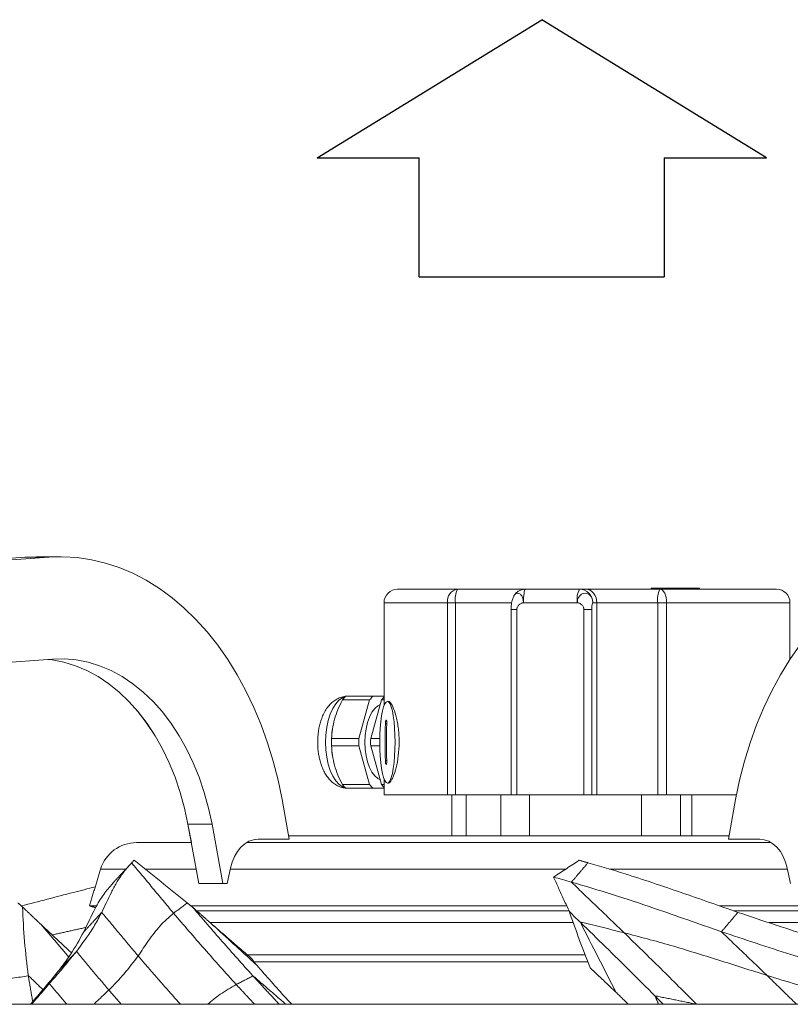
# Model space of a CAD drawing. Units: millimetres. Extents: x 0 to 8400, y 0 to 5940.
# Drawn here: x 7312 to 7539, y 4902 to 5192 of the extents above; entities that cross this region are included whole.
import ezdxf

# ---------------------------------------------------------------- set-up
doc = ezdxf.new("R2010")
doc.units = ezdxf.units.MM
doc.layers.add('QUOTE', color=3, linetype='Continuous')

msp = doc.modelspace()

# ---------------------------------------------------------------- linework, layer by layer
at = {"color": 7, "linetype": 'Continuous', "lineweight": 15}
for p, q in [((7313.897, 5033.637, 586.092), (7154.473, 5021.821, 586.092)), ((7161.544, 5021.821, 586.092), (7320.969, 5033.637, 586.092)), ((7317.413, 5033.767, 586.092), (7313.897, 5033.637, 586.092)), ((7313.897, 5033.637, 586.092), (7320.969, 5033.637, 586.092)), ((7461.121, 5024.267, 586.092), (7441.093, 5024.267, 586.092)), ((7476.92, 5024.267, 586.092), (7461.121, 5024.267, 586.092)), ((7478.741, 5024.267, 586.092), (7476.92, 5024.267, 586.092)), ((7500.591, 5024.267, 586.092), (7478.741, 5024.267, 586.092)), ((7507.867, 5024.517, 586.092), (7497.993, 5024.517, 586.092)), ((7497.993, 5024.267, 586.092), (7497.993, 5024.517, 586.092)), ((7507.867, 5024.517, 586.092), (7507.867, 5024.267, 586.092)), ((7509.451, 5024.517, 586.092), (7507.867, 5024.517, 586.092)), ((7509.451, 5024.267, 586.092), (7509.451, 5024.517, 586.092)), ((7509.454, 5024.517, 586.092), (7509.451, 5024.517, 586.092)), ((7509.454, 5024.267, 586.092), (7509.454, 5024.517, 586.092)), ((7509.652, 5024.517, 586.092), (7509.454, 5024.517, 586.092)), ((7509.652, 5024.267, 586.092), (7509.652, 5024.517, 586.092)), ((7509.732, 5024.517, 586.092), (7509.652, 5024.517, 586.092)), ((7509.732, 5024.267, 586.092), (7509.732, 5024.517, 586.092)), ((7509.93, 5024.517, 586.092), (7509.732, 5024.517, 586.092)), ((7509.93, 5024.517, 586.092), (7509.93, 5024.267, 586.092)), ((7510.262, 5024.517, 586.092), (7509.93, 5024.517, 586.092)), ((7510.262, 5024.267, 586.092), (7510.262, 5024.517, 586.092)), ((7510.46, 5024.517, 586.092), (7510.262, 5024.517, 586.092)), ((7510.46, 5024.267, 586.092), (7510.46, 5024.517, 586.092)), ((7510.555, 5024.517, 586.092), (7510.46, 5024.517, 586.092)), ((7510.555, 5024.267, 586.092), (7510.555, 5024.517, 586.092)), ((7511.11, 5024.517, 586.092), (7510.555, 5024.517, 586.092)), ((7511.11, 5024.267, 586.092), (7511.11, 5024.517, 586.092)), ((7511.212, 5024.517, 586.092), (7511.11, 5024.517, 586.092)), ((7511.212, 5024.267, 586.092), (7511.212, 5024.517, 586.092)), ((7511.41, 5024.517, 586.092), (7511.212, 5024.517, 586.092)), ((7511.41, 5024.517, 586.092), (7511.41, 5024.267, 586.092)), ((7511.49, 5024.517, 586.092), (7511.41, 5024.517, 586.092)), ((7511.49, 5024.267, 586.092), (7511.49, 5024.517, 586.092)), ((7512.186, 5024.517, 586.092), (7511.49, 5024.517, 586.092)), ((7512.186, 5024.267, 586.092), (7512.186, 5024.517, 586.092)), ((7438.143, 5020.267, 586.092), (7438.143, 4963.767, 586.092)), ((7440.459, 5020.267, 586.092), (7440.459, 4963.767, 586.092)), ((7457.022, 5020.267, 586.092), (7440.459, 5020.267, 586.092)), ((7476.286, 5020.267, 586.092), (7460.488, 5020.267, 586.092)), ((7482.057, 5020.267, 586.092), (7480.869, 5020.267, 586.092)), ((7482.057, 5020.267, 586.092), (7482.057, 4963.767, 586.092)), ((7499.957, 5020.267, 586.092), (7482.057, 5020.267, 586.092)), ((7499.957, 5020.267, 586.092), (7499.957, 4963.767, 586.092)), ((7502.548, 5020.267, 586.092), (7502.548, 4963.767, 586.092)), ((7458.513, 5018.267, 586.092), (7458.513, 4963.767, 586.092)), ((7478.261, 5018.267, 586.092), (7478.261, 4963.767, 586.092)), ((7480.552, 5018.267, 586.092), (7480.552, 4963.767, 586.092)), ((7322.079, 5003.678, 586.092), (7162.655, 4991.862, 586.092)), ((7407.291, 4991.68, 586.092), (7415.271, 4991.68, 586.092)), ((7416.188, 4992.767, 586.092), (7408.208, 4992.767, 586.092)), ((7415.271, 4991.68, 586.092), (7412.09, 4980.355, 586.092)), ((7418.766, 4991.68, 586.092), (7415.585, 4980.355, 586.092)), ((7419.509, 4992.767, 586.092), (7416.188, 4992.767, 586.092)), ((7418.766, 4991.68, 586.092), (7419.509, 4991.68, 586.092)), ((7419.894, 4984.667, 586.092), (7420.31, 4984.667, 586.092)), ((7412.09, 4980.355, 586.092), (7404.11, 4980.355, 586.092)), ((7418.232, 4980.355, 586.092), (7415.585, 4980.355, 586.092)), ((7404.11, 4978.18, 586.092), (7412.09, 4978.18, 586.092)), ((7412.09, 4978.18, 586.092), (7415.271, 4966.855, 586.092)), ((7415.585, 4978.18, 586.092), (7418.232, 4978.18, 586.092)), ((7415.585, 4978.18, 586.092), (7418.766, 4966.855, 586.092)), ((7420.31, 4973.867, 586.092), (7419.894, 4973.867, 586.092)), ((7415.271, 4966.855, 586.092), (7407.291, 4966.855, 586.092)), ((7408.208, 4965.767, 586.092), (7416.188, 4965.767, 586.092)), ((7416.188, 4965.767, 586.092), (7419.509, 4965.767, 586.092)), ((7419.509, 4966.855, 586.092), (7418.766, 4966.855, 586.092)), ((7389.537, 4962.445, 586.092), (7391.662, 4950.767, 586.092)), ((7440.459, 4963.767, 586.092), (7456.83, 4963.767, 586.092)), ((7443.606, 4963.767, 586.092), (7443.606, 4951.767, 586.092)), ((7458.513, 4963.767, 586.092), (7478.261, 4963.767, 586.092)), ((7462.246, 4963.767, 586.092), (7462.246, 4951.767, 586.092)), ((7480.552, 4963.767, 586.092), (7482.057, 4963.767, 586.092)), ((7482.057, 4963.767, 586.092), (7499.957, 4963.767, 586.092)), ((7495.135, 4963.767, 586.092), (7495.135, 4951.767, 586.092)), ((7506.593, 4963.767, 586.092), (7506.593, 4951.767, 586.092)), ((7509.985, 4963.767, 586.092), (7509.985, 4951.767, 586.092)), ((7520.709, 4950.767, 586.092), (7522.834, 4962.445, 586.092)), ((7362.875, 4949.767, 586.092), (7361.876, 4955.184, 586.092)), ((7368.954, 4955.184, 586.092), (7361.883, 4955.184, 586.092)), ((7361.883, 4955.184, 586.092), (7365.097, 4937.767, 586.092)), ((7372.169, 4937.767, 586.092), (7368.954, 4955.184, 586.092)), ((7391.662, 4950.767, 586.092), (7382.47, 4950.767, 586.092)), ((7529.901, 4950.767, 586.092), (7520.709, 4950.767, 586.092)), ((7374.356, 4942.276, 586.092), (7373.381, 4937.767, 586.092)), ((7538.991, 4937.767, 586.092), (7538.016, 4942.276, 586.092)), ((7365.097, 4937.767, 586.092), (7372.169, 4937.767, 586.092)), ((7373.381, 4937.767, 586.092), (7372.169, 4937.767, 586.092)), ((7329.084, 4917.796, 586.092), (7323.832, 4912.099, 586.092)), ((7321.136, 4908.339, 586.092), (7315.891, 4902.628, 586.092))]:
    msp.add_line(p, q, dxfattribs=at)
at = {"color": 7, "linetype": 'Continuous', "lineweight": 15, "elevation": 586.092, "flags": 128}
for points in [[(7320.969, 5033.637), (7325.154, 5033.763), (7329.336, 5033.519), (7333.5, 5032.908), (7337.629, 5031.931), (7341.707, 5030.592), (7345.718, 5028.896), (7349.646, 5026.851), (7353.477, 5024.463), (7357.195, 5021.743), (7360.786, 5018.7), (7364.236, 5015.347), (7367.531, 5011.696), (7370.66, 5007.762), (7373.609, 5003.56), (7376.367, 4999.107), (7378.924, 4994.419), (7381.269, 4989.515), (7383.394, 4984.414), (7385.29, 4979.136), (7386.95, 4973.701), (7388.367, 4968.13), (7389.537, 4962.445)], [(7522.834, 4962.445), (7524.003, 4968.13), (7525.421, 4973.701), (7527.081, 4979.136), (7528.977, 4984.414), (7531.102, 4989.515), (7533.448, 4994.419), (7536.005, 4999.107), (7538.763, 5003.56), (7541.712, 5007.762), (7544.841, 5011.696), (7548.137, 5015.347), (7551.587, 5018.7), (7555.179, 5021.743), (7558.897, 5024.463), (7562.728, 5026.851), (7566.657, 5028.896), (7570.668, 5030.592), (7574.746, 5031.931), (7578.875, 5032.908), (7583.039, 5033.519), (7587.222, 5033.763), (7591.408, 5033.637)], [(7460.099, 5024.131), (7460.351, 5024.19), (7461.121, 5024.267)], [(7500.591, 5024.267), (7500.973, 5024.19), (7501.34, 5023.963), (7501.678, 5023.593), (7501.975, 5023.096), (7502.218, 5022.49), (7502.399, 5021.798), (7502.511, 5021.048), (7502.548, 5020.267)], [(7438.143, 5020.267), (7434.828, 5020.267), (7431.802, 5020.267), (7429.08, 5020.267), (7426.677, 5020.267), (7424.605, 5020.267), (7422.875, 5020.267), (7421.495, 5020.267), (7420.474, 5020.267), (7419.816, 5020.267), (7419.524, 5020.267), (7419.509, 5020.267)], [(7438.143, 5020.267), (7438.258, 5020.267), (7438.379, 5020.267), (7438.505, 5020.267), (7438.635, 5020.267), (7438.769, 5020.267), (7438.907, 5020.267), (7439.05, 5020.267), (7439.195, 5020.267)], [(7439.195, 5020.267), (7439.345, 5020.267), (7439.497, 5020.267), (7439.652, 5020.267), (7439.809, 5020.267), (7439.969, 5020.267), (7440.131, 5020.267), (7440.294, 5020.267), (7440.459, 5020.267)], [(7499.957, 5020.267), (7500.123, 5020.267), (7500.29, 5020.267), (7500.457, 5020.267), (7500.625, 5020.267), (7500.792, 5020.267), (7500.96, 5020.267), (7501.126, 5020.267), (7501.292, 5020.267)], [(7501.292, 5020.267), (7501.456, 5020.267), (7501.619, 5020.267), (7501.78, 5020.267), (7501.939, 5020.267), (7502.095, 5020.267), (7502.249, 5020.267), (7502.4, 5020.267), (7502.548, 5020.267)], [(7538.805, 5020.267), (7538.712, 5020.267), (7538.268, 5020.267), (7537.458, 5020.267), (7536.287, 5020.267), (7534.761, 5020.267), (7532.887, 5020.267), (7530.676, 5020.267), (7528.139, 5020.267), (7525.289, 5020.267), (7522.141, 5020.267), (7518.711, 5020.267), (7515.017, 5020.267), (7511.078, 5020.267), (7506.914, 5020.267), (7502.548, 5020.267)], [(7361.876, 4955.184), (7360.866, 4959.911), (7359.605, 4964.516), (7358.101, 4968.973), (7356.362, 4973.255), (7354.398, 4977.339), (7352.221, 4981.199), (7349.843, 4984.815), (7347.277, 4988.165), (7344.539, 4991.23), (7341.644, 4993.992), (7338.61, 4996.435), (7335.453, 4998.545), (7332.191, 5000.311), (7328.845, 5001.721), (7325.432, 5002.768), (7321.973, 5003.445), (7320.833, 5003.586)], [(7361.883, 4955.184), (7360.873, 4959.911), (7359.613, 4964.516), (7358.109, 4968.973), (7356.37, 4973.255), (7354.406, 4977.338), (7352.229, 4981.199), (7349.851, 4984.815), (7347.285, 4988.165), (7344.548, 4991.23), (7341.653, 4993.992), (7338.619, 4996.435), (7335.462, 4998.545), (7332.201, 5000.311), (7328.855, 5001.721), (7325.442, 5002.768), (7321.984, 5003.445), (7320.84, 5003.587)], [(7368.954, 4955.184), (7367.945, 4959.911), (7366.684, 4964.516), (7365.18, 4968.973), (7363.441, 4973.255), (7361.478, 4977.339), (7359.3, 4981.199), (7356.922, 4984.815), (7354.357, 4988.165), (7351.619, 4991.23), (7348.724, 4993.992), (7345.69, 4996.435), (7342.533, 4998.545), (7339.272, 5000.311), (7335.926, 5001.721), (7332.514, 5002.768), (7329.055, 5003.445), (7325.57, 5003.749), (7322.079, 5003.678)], [(7408.116, 4992.675), (7407.272, 4992.354), (7406.246, 4991.63), (7405.292, 4990.569), (7404.436, 4989.2), (7403.702, 4987.559), (7403.108, 4985.693), (7402.673, 4983.651), (7402.406, 4981.489), (7402.317, 4979.267)], [(7422.756, 4979.267), (7422.721, 4977.184), (7422.619, 4975.163), (7422.452, 4973.267), (7422.226, 4971.554), (7421.946, 4970.075), (7421.623, 4968.875), (7421.265, 4967.991), (7420.883, 4967.45), (7420.489, 4967.267), (7420.096, 4967.45), (7419.714, 4967.991), (7419.356, 4968.875), (7419.032, 4970.075), (7418.753, 4971.554), (7418.526, 4973.267), (7418.36, 4975.163), (7418.257, 4977.184), (7418.223, 4979.267), (7418.257, 4981.351), (7418.36, 4983.372), (7418.527, 4985.267), (7418.753, 4986.981), (7419.032, 4988.46), (7419.356, 4989.66), (7419.714, 4990.544), (7420.096, 4991.085), (7420.489, 4991.267), (7420.883, 4991.085), (7421.265, 4990.544), (7421.623, 4989.66), (7421.946, 4988.46), (7422.226, 4986.981), (7422.452, 4985.267), (7422.619, 4983.372), (7422.721, 4981.351), (7422.756, 4979.267)], [(7418.388, 4990.335), (7417.677, 4989.967), (7416.775, 4989.174), (7415.956, 4988.063), (7415.247, 4986.669), (7414.67, 4985.037), (7414.244, 4983.22), (7413.983, 4981.276), (7413.895, 4979.267)], [(7402.317, 4979.267), (7402.406, 4977.045), (7402.673, 4974.884), (7403.108, 4972.842), (7403.702, 4970.976), (7404.436, 4969.335), (7405.292, 4967.966), (7406.246, 4966.904), (7407.272, 4966.181), (7408.116, 4965.86)], [(7413.895, 4979.267), (7413.983, 4977.259), (7414.244, 4975.314), (7414.67, 4973.497), (7415.247, 4971.866), (7415.956, 4970.472), (7416.775, 4969.361), (7417.677, 4968.568), (7418.388, 4968.199)], [(7419.509, 4963.767), (7419.524, 4963.767), (7419.816, 4963.767), (7420.474, 4963.767), (7421.495, 4963.767), (7422.875, 4963.767), (7424.605, 4963.767), (7426.677, 4963.767), (7429.08, 4963.767), (7431.802, 4963.767), (7434.828, 4963.767), (7438.143, 4963.767)], [(7438.143, 4963.767), (7438.379, 4963.767), (7438.635, 4963.767), (7438.907, 4963.767), (7439.195, 4963.767), (7439.497, 4963.767), (7439.809, 4963.767), (7440.131, 4963.767), (7440.459, 4963.767)], [(7456.83, 4963.767), (7456.831, 4963.767), (7456.884, 4963.767), (7457.012, 4963.767), (7457.21, 4963.767), (7457.469, 4963.767), (7457.782, 4963.767), (7458.134, 4963.767), (7458.513, 4963.767)], [(7478.261, 4963.767), (7478.652, 4963.767), (7479.041, 4963.767), (7479.411, 4963.767), (7479.75, 4963.767), (7480.043, 4963.767), (7480.281, 4963.767), (7480.453, 4963.767), (7480.552, 4963.767)], [(7499.957, 4963.767), (7500.29, 4963.767), (7500.625, 4963.767), (7500.96, 4963.767), (7501.292, 4963.767), (7501.619, 4963.767), (7501.939, 4963.767), (7502.249, 4963.767), (7502.548, 4963.767)], [(7502.548, 4963.767), (7506.914, 4963.767), (7511.078, 4963.767), (7515.017, 4963.767), (7518.711, 4963.767), (7522.141, 4963.767), (7523.076, 4963.767)], [(7382.47, 4950.767), (7381.124, 4950.616), (7379.813, 4950.164), (7378.568, 4949.424), (7377.423, 4948.414), (7376.405, 4947.16), (7375.541, 4945.693), (7374.852, 4944.051), (7374.356, 4942.276)], [(7529.901, 4950.767), (7531.247, 4950.616), (7532.559, 4950.164), (7533.803, 4949.424), (7534.949, 4948.414), (7535.967, 4947.16), (7536.831, 4945.693), (7537.52, 4944.051), (7538.016, 4942.276)], [(7340.309, 4941.983), (7338.798, 4941.983), (7337.631, 4941.984), (7336.812, 4941.983), (7336.343, 4941.984), (7336.22, 4941.983)], [(7343.468, 4941.983), (7342.16, 4941.983), (7340.309, 4941.983)], [(7364.319, 4941.983), (7364.057, 4941.983), (7360.033, 4941.983), (7356.29, 4941.983), (7352.84, 4941.983), (7349.694, 4941.984), (7349.164, 4941.983)], [(7472.919, 4941.984), (7468.08, 4941.984), (7461.6, 4941.984), (7455.104, 4941.983), (7448.611, 4941.983), (7442.141, 4941.983), (7435.712, 4941.983), (7429.342, 4941.983), (7423.052, 4941.983), (7416.858, 4941.984), (7410.78, 4941.983), (7404.835, 4941.983), (7399.041, 4941.983), (7393.414, 4941.984), (7387.972, 4941.983), (7382.729, 4941.983), (7377.702, 4941.983), (7374.292, 4941.984)], [(7538.08, 4941.983), (7537.894, 4941.983), (7533.019, 4941.983), (7527.919, 4941.984), (7522.608, 4941.984), (7517.103, 4941.983), (7511.419, 4941.983), (7505.573, 4941.983), (7499.582, 4941.983), (7493.463, 4941.983), (7487.236, 4941.983), (7485.725, 4941.983)], [(7334.997, 4931.229), (7334.952, 4931.229), (7333.934, 4931.229), (7333.268, 4931.229), (7332.957, 4931.229), (7332.932, 4931.229)], [(7473.182, 4931.229), (7470.222, 4931.229), (7463.629, 4931.229), (7457.015, 4931.229), (7450.398, 4931.229), (7443.798, 4931.229), (7437.234, 4931.229), (7430.724, 4931.229), (7424.288, 4931.229), (7417.943, 4931.229), (7411.709, 4931.229), (7405.604, 4931.229), (7399.644, 4931.229), (7393.847, 4931.229), (7388.229, 4931.229), (7382.808, 4931.229), (7377.598, 4931.229), (7372.615, 4931.229), (7367.873, 4931.229), (7363.385, 4931.229), (7362.616, 4931.229)], [(7364.377, 4929.767), (7365.491, 4929.767), (7369.789, 4929.767), (7374.344, 4929.767), (7379.144, 4929.767), (7384.174, 4929.767), (7389.419, 4929.767), (7394.863, 4929.767), (7400.49, 4929.767), (7406.283, 4929.767), (7412.225, 4929.767), (7418.298, 4929.767), (7424.484, 4929.767), (7430.765, 4929.767), (7437.122, 4929.767), (7443.536, 4929.767), (7449.987, 4929.767), (7456.457, 4929.767), (7462.926, 4929.767), (7469.375, 4929.767), (7473.868, 4929.767)], [(7579.432, 4931.229), (7579.429, 4931.229), (7579.208, 4931.229), (7578.631, 4931.229), (7577.702, 4931.229), (7576.422, 4931.229), (7574.795, 4931.229), (7572.826, 4931.229), (7570.521, 4931.229), (7567.887, 4931.229), (7564.93, 4931.229), (7561.66, 4931.229), (7558.086, 4931.229), (7554.217, 4931.229), (7550.067, 4931.229), (7545.645, 4931.229), (7540.966, 4931.229), (7536.042, 4931.229), (7530.888, 4931.229), (7525.518, 4931.229), (7519.948, 4931.229), (7518.003, 4931.229)], [(7522.221, 4929.767), (7523.399, 4929.767), (7528.626, 4929.767), (7533.637, 4929.767), (7538.416, 4929.767), (7542.95, 4929.767), (7547.226, 4929.767), (7551.229, 4929.767), (7554.949, 4929.767), (7558.374, 4929.767), (7561.495, 4929.767), (7564.301, 4929.767), (7566.784, 4929.767), (7568.937, 4929.767), (7570.754, 4929.767), (7572.228, 4929.767), (7573.357, 4929.767), (7574.135, 4929.767), (7574.562, 4929.767), (7574.651, 4929.767)], [(7475.116, 4926.267), (7472.052, 4926.267), (7465.726, 4926.267), (7459.37, 4926.267), (7453.004, 4926.267), (7446.648, 4926.267), (7440.322, 4926.267), (7434.044, 4926.267), (7427.835, 4926.267), (7421.714, 4926.267), (7415.699, 4926.267), (7409.809, 4926.267), (7404.063, 4926.267), (7398.477, 4926.267), (7393.071, 4926.267), (7387.859, 4926.267), (7382.858, 4926.267), (7378.084, 4926.267), (7373.551, 4926.267), (7369.274, 4926.267), (7368.293, 4926.267)], [(7570.682, 4926.267), (7570.583, 4926.267), (7570.141, 4926.267), (7569.347, 4926.267), (7568.203, 4926.267), (7566.713, 4926.267), (7564.881, 4926.267), (7562.714, 4926.267), (7560.217, 4926.267), (7557.398, 4926.267), (7554.266, 4926.267), (7550.832, 4926.267), (7547.105, 4926.267), (7543.097, 4926.267), (7538.82, 4926.267), (7534.287, 4926.267), (7532.594, 4926.267)], [(7478.62, 4916.767), (7476.15, 4916.767), (7469.527, 4916.767), (7462.867, 4916.767), (7456.187, 4916.767), (7449.508, 4916.767), (7442.848, 4916.767), (7436.225, 4916.767), (7429.659, 4916.767), (7423.168, 4916.767), (7416.771, 4916.767), (7410.485, 4916.767), (7404.329, 4916.767), (7398.32, 4916.767), (7392.475, 4916.767), (7386.81, 4916.767), (7381.342, 4916.767), (7379.374, 4916.767)], [(7381.235, 4914.767), (7386.822, 4914.767), (7392.604, 4914.767), (7398.567, 4914.767), (7404.692, 4914.767), (7410.963, 4914.767), (7417.362, 4914.767), (7423.87, 4914.767), (7430.47, 4914.767), (7437.142, 4914.767), (7443.868, 4914.767), (7450.629, 4914.767), (7457.405, 4914.767), (7464.178, 4914.767), (7470.929, 4914.767), (7477.638, 4914.767), (7479.398, 4914.767)], [(7302.817, 4902.267), (7314.918, 4902.267), (7327.125, 4902.267), (7339.43, 4902.267), (7351.822, 4902.267), (7364.292, 4902.267), (7376.832, 4902.267), (7389.432, 4902.267), (7402.082, 4902.267), (7414.772, 4902.267), (7427.494, 4902.267), (7440.237, 4902.267), (7452.993, 4902.267), (7465.75, 4902.267), (7478.501, 4902.267), (7491.235, 4902.267), (7503.942, 4902.267), (7516.613, 4902.267), (7529.239, 4902.267), (7541.81, 4902.267)]]:
    msp.add_lwpolyline(points, dxfattribs=at)
at = {"color": 7, "linetype": 'Continuous', "lineweight": 15}
for centre, radius, start, end in [((7423.509, 5020.267, 586.092), 4, 90, 180), ((7441.711, 5020.723, 586.092), 3.597, 99.89575, 187.28285), ((7447.248, 5021.242, 586.092), 6.859, 153.82933, 188.17196), ((7479.572, 5020.436, 586.092), 19.085, 171.98798, 180.50541), ((7462.185, 5023.189, 586.092), 1.515, 134.61884, 183.53234), ((7483.076, 5021.242, 586.092), 6.859, 153.82983, 188.17091), ((7476.915, 5020.342, 586.092), 3.925, 44.54834, 89.93301), ((7476.844, 5020.272, 586.092), 4.025, 359.93606, 44.55048), ((7506.746, 5021.242, 586.092), 6.858, 153.82842, 188.17266), ((7534.805, 5020.267, 586.092), 4, 0, 90), ((7414.316, 4986.69, 586.092), 8.617, 135.14573, 144.614), ((7422.293, 4986.692, 586.092), 8.613, 135.14186, 144.6138), ((7426.029, 4986.501, 586.092), 8.92, 136.96742, 144.51155), ((7566.688, 4979.267, 586.092), 146.894, 177.89327, 182.10675), ((7567.11, 4979.267, 586.092), 146.899, 177.89335, 182.10667), ((7431.205, 4979.267, 586.092), 27.143, 172.45759, 187.54229), ((7434.88, 4979.267, 586.092), 30.789, 177.97517, 182.02409), ((7442.886, 4979.268, 586.092), 30.815, 177.97781, 182.02307), ((7446.336, 4979.267, 586.092), 30.771, 177.97399, 182.02527), ((7414.31, 4971.84, 586.092), 8.609, 215.38136, 224.85825), ((7422.292, 4971.842, 586.092), 8.612, 215.38748, 224.86001), ((7425.934, 4971.955, 586.092), 8.797, 215.43436, 223.08422), ((7346.739, 4938.767, 586.092), 11, 90, 163)]:
    msp.add_arc(centre, radius, start, end, dxfattribs=at)
msp.add_ellipse((7478.741, 5020.267, 586.092), major_axis=(0, 4), ratio=0.8290027, start_param=4.712389, end_param=6.2831853, dxfattribs=at)
for points in [[(7317.413, 5033.767, 586.092), (7317.402, 5033.767, 586.092)], [(7324.484, 5033.767, 586.092), (7317.413, 5033.767, 586.092)], [(7500.162, 5024.549, 586.092), (7500.162, 5024.517, 586.092)], [(7505.48, 5024.517, 586.092), (7505.48, 5024.549, 586.092)], [(7506.287, 5024.517, 586.092), (7506.287, 5024.549, 586.092)], [(7419.509, 5020.267, 586.092), (7419.509, 4990.086, 586.092)], [(7538.805, 5003.623, 586.092), (7538.805, 5020.267, 586.092)], [(7456.83, 5018.269, 586.092), (7456.83, 4963.767, 586.092)], [(7456.875, 5018.267, 586.092), (7456.867, 5018.267, 586.092)], [(7420.73, 4991.267, 586.092), (7420.489, 4991.267, 586.092)], [(7404.313, 4982.952, 586.092), (7404.297, 4982.83, 586.092)], [(7404.297, 4975.705, 586.092), (7404.313, 4975.583, 586.092)], [(7419.509, 4968.449, 586.092), (7419.509, 4963.767, 586.092)], [(7420.489, 4967.267, 586.092), (7420.73, 4967.267, 586.092)], [(7439.398, 4963.767, 586.092), (7439.398, 4951.767, 586.092)], [(7453.829, 4963.767, 586.092), (7453.829, 4951.767, 586.092)], [(7346.05, 4944.579, 586.092), (7345.34, 4943.849, 586.092)], [(7476.849, 4944.579, 586.092), (7479.434, 4943.849, 586.092)], [(7336.22, 4941.983, 586.092), (7332.932, 4931.229, 586.092)], [(7344.99, 4943.476, 586.092), (7339.749, 4937.8, 586.092)], [(7345.34, 4943.849, 586.092), (7357.654, 4929.026, 586.092)], [(7479.434, 4943.849, 586.092), (7474.571, 4938.165, 586.092)], [(7474.571, 4938.165, 586.092), (7490.057, 4923.3, 586.092)], [(7313.281, 4930.831, 586.092), (7311.938, 4932.05, 586.092)], [(7318.802, 4925.636, 586.092), (7313.281, 4930.831, 586.092)], [(7332.932, 4931.229, 586.092), (7334.773, 4930.666, 586.092)], [(7357.654, 4929.026, 586.092), (7361.694, 4932.05, 586.092)], [(7363.224, 4930.831, 586.092), (7361.694, 4932.05, 586.092)], [(7369.13, 4925.636, 586.092), (7363.224, 4930.831, 586.092)], [(7336.544, 4929.284, 586.092), (7331.299, 4923.592, 586.092)], [(7336.544, 4929.284, 586.092), (7347.229, 4916.472, 586.092)], [(7473.967, 4929.495, 586.092), (7477.075, 4926.487, 586.092)], [(7523.508, 4929.284, 586.092), (7518.656, 4923.592, 586.092)], [(7326.823, 4916.187, 586.092), (7318.802, 4925.636, 586.092)], [(7321.98, 4922.656, 586.092), (7331.916, 4924.858, 586.092)], [(7382.085, 4913.786, 586.092), (7369.13, 4925.636, 586.092)], [(7490.057, 4923.3, 586.092), (7477.075, 4926.487, 586.092)], [(7477.197, 4926.368, 586.092), (7477.075, 4926.487, 586.092)], [(7518.656, 4923.592, 586.092), (7532.076, 4910.737, 586.092)], [(7329.084, 4917.796, 586.092), (7338.622, 4906.446, 586.092)], [(7381.235, 4914.767, 586.092), (7380.781, 4915.571, 586.092)], [(7382.085, 4913.786, 586.092), (7381.235, 4914.767, 586.092)], [(7296.337, 4908.077, 586.092), (7314.963, 4910.603, 586.092)], [(7314.946, 4910.73, 586.092), (7314.963, 4910.603, 586.092)], [(7319.272, 4906.558, 586.092), (7314.946, 4910.73, 586.092)], [(7314.963, 4910.603, 586.092), (7316.259, 4903.056, 586.092)], [(7376.075, 4908.077, 586.092), (7380.992, 4910.603, 586.092)], [(7380.877, 4910.73, 586.092), (7380.992, 4910.603, 586.092)], [(7390.668, 4902.267, 586.092), (7380.877, 4910.73, 586.092)], [(7380.992, 4910.603, 586.092), (7388.711, 4902.267, 586.092)], [(7532.076, 4910.737, 586.092), (7540.757, 4902.267, 586.092)], [(7321.136, 4908.339, 586.092), (7326.304, 4902.267, 586.092)], [(7376.075, 4908.077, 586.092), (7381.464, 4902.267, 586.092)], [(7334.2, 4902.267, 586.092), (7338.622, 4906.446, 586.092)], [(7338.622, 4906.446, 586.092), (7342.273, 4902.267, 586.092)], [(7491.325, 4902.267, 586.092), (7487.653, 4905.823, 586.092)], [(7511.333, 4902.294, 586.092), (7499.072, 4904.782, 586.092)], [(7499.199, 4904.654, 586.092), (7499.072, 4904.782, 586.092)], [(7499.199, 4904.654, 586.092), (7501.545, 4902.267, 586.092)], [(7499.199, 4904.654, 586.092), (7500.164, 4902.267, 586.092)], [(7315.891, 4902.628, 586.092), (7315.582, 4902.267, 586.092)]]:
    msp.add_open_spline(points, degree=1, dxfattribs=at)
for points, knots in [([(7441.093, 5024.267, 586.092), (7439.491, 5024.267, 586.092), (7436.256, 5024.267, 586.092), (7432.204, 5024.267, 586.092), (7428.802, 5024.267, 586.092), (7426.182, 5024.267, 586.092), (7424.438, 5024.267, 586.092), (7423.557, 5024.268, 586.092), (7423.598, 5024.267, 586.092), (7423.612, 5024.267, 586.092)], [0, 0, 0, 0, 0.1484433, 0.2997403, 0.4530021, 0.6072649, 0.7615279, 0.9147892, 1, 1, 1, 1]), ([(7457.635, 5022.227, 586.092), (7457.415, 5021.672, 586.092), (7457.073, 5020.808, 586.092), (7456.872, 5019.415, 586.092), (7456.851, 5018.643, 586.092), (7456.841, 5018.267, 586.092)], [0, 0, 0, 0, 0.4817722, 0.7484698, 1, 1, 1, 1]), ([(7460.488, 5020.267, 586.092), (7460.456, 5020.642, 586.092), (7460.392, 5021.378, 586.092), (7460.059, 5022.158, 586.092), (7459.716, 5022.618, 586.092), (7459.323, 5022.959, 586.092), (7458.792, 5023.134, 586.092), (7458.25, 5022.943, 586.092), (7457.888, 5022.597, 586.092), (7457.681, 5022.36, 586.092), (7457.612, 5022.169, 586.092), (7457.601, 5022.138, 586.092)], [0, 0, 0, 0, 0.1666243, 0.3274785, 0.4117264, 0.4949021, 0.6580018, 0.8163456, 0.8988342, 0.9839007, 1, 1, 1, 1]), ([(7460.496, 5024.218, 586.092), (7460.118, 5024.127, 586.092), (7459.581, 5023.997, 586.092), (7458.858, 5023.587, 586.092), (7458.285, 5023.121, 586.092), (7457.821, 5022.601, 586.092), (7457.656, 5022.23, 586.092), (7457.613, 5022.132, 586.092)], [0, 0, 0, 0, 0.3132248, 0.4461153, 0.670638, 0.9134869, 1, 1, 1, 1]), ([(7480.869, 5020.267, 586.092), (7480.833, 5020.642, 586.092), (7480.762, 5021.378, 586.092), (7480.315, 5022.158, 586.092), (7479.853, 5022.618, 586.092), (7479.321, 5022.958, 586.092), (7478.578, 5023.135, 586.092), (7477.849, 5022.939, 586.092), (7477.313, 5022.604, 586.092), (7476.849, 5022.131, 586.092), (7476.403, 5021.353, 586.092), (7476.325, 5020.628, 586.092), (7476.286, 5020.267, 586.092)], [0, 0, 0, 0, 0.1275299, 0.2506381, 0.3151111, 0.3787712, 0.5035959, 0.6247864, 0.6879135, 0.7530157, 0.8771922, 1, 1, 1, 1]), ([(7534.701, 5024.267, 586.092), (7534.725, 5024.267, 586.092), (7534.803, 5024.267, 586.092), (7534.063, 5024.267, 586.092), (7532.522, 5024.267, 586.092), (7530.112, 5024.267, 586.092), (7526.887, 5024.267, 586.092), (7522.869, 5024.267, 586.092), (7518.137, 5024.267, 586.092), (7512.777, 5024.267, 586.092), (7506.946, 5024.267, 586.092), (7502.696, 5024.267, 586.092), (7500.591, 5024.267, 586.092)], [0, 0, 0, 0, 0.046245, 0.1501193, 0.2539944, 0.3598664, 0.467113, 0.5750598, 0.683007, 0.790253, 0.896125, 1, 1, 1, 1]), ([(7460.488, 5020.267, 586.092), (7460.371, 5020.255, 586.092), (7460.126, 5020.229, 586.092), (7459.653, 5020.034, 586.092), (7459.121, 5019.644, 586.092), (7458.73, 5019.109, 586.092), (7458.541, 5018.632, 586.092), (7458.522, 5018.386, 586.092), (7458.513, 5018.267, 586.092)], [0, 0, 0, 0, 0.116654, 0.2429098, 0.5017565, 0.7591044, 0.884186, 1, 1, 1, 1]), ([(7478.261, 5018.267, 586.092), (7478.252, 5018.386, 586.092), (7478.232, 5018.633, 586.092), (7478.044, 5019.112, 586.092), (7477.654, 5019.65, 586.092), (7477.122, 5020.042, 586.092), (7476.648, 5020.235, 586.092), (7476.403, 5020.257, 586.092), (7476.286, 5020.267, 586.092)], [0, 0, 0, 0, 0.1158062, 0.2412908, 0.4992506, 0.7578624, 0.883728, 1, 1, 1, 1]), ([(7480.869, 5020.267, 586.092), (7480.85, 5020.255, 586.092), (7480.811, 5020.229, 586.092), (7480.735, 5020.034, 586.092), (7480.65, 5019.644, 586.092), (7480.587, 5019.11, 586.092), (7480.557, 5018.632, 586.092), (7480.554, 5018.386, 586.092), (7480.552, 5018.267, 586.092)], [0, 0, 0, 0, 0.11666002, 0.24291862, 0.50177061, 0.7590817, 0.88416125, 1, 1, 1, 1]), ([(7458.513, 5018.267, 586.092), (7458.258, 5018.267, 586.092), (7457.749, 5018.267, 586.092), (7457.181, 5018.267, 586.092), (7456.873, 5018.267, 586.092), (7456.874, 5018.267, 586.092), (7456.875, 5018.267, 586.092)], [0, 0, 0, 0, 0.3006545, 0.6013008, 0.9019548, 1, 1, 1, 1]), ([(7480.552, 5018.267, 586.092), (7480.481, 5018.267, 586.092), (7480.339, 5018.267, 586.092), (7479.777, 5018.267, 586.092), (7479.051, 5018.267, 586.092), (7478.524, 5018.267, 586.092), (7478.261, 5018.267, 586.092)], [0, 0, 0, 0, 0.249996, 0.5000003, 0.7500009, 1, 1, 1, 1]), ([(7408.146, 4992.694, 586.092), (7407.793, 4992.65, 586.092), (7406.924, 4992.543, 586.092), (7405.665, 4991.999, 586.092), (7404.41, 4991.167, 586.092), (7403.318, 4990.101, 586.092), (7402.379, 4988.826, 586.092), (7401.618, 4987.412, 586.092), (7401.038, 4985.954, 586.092), (7400.613, 4984.504, 586.092), (7400.334, 4983.178, 586.092), (7400.15, 4981.921, 586.092), (7400.035, 4980.658, 586.092), (7399.984, 4979.076, 586.092), (7400.048, 4977.632, 586.092), (7400.199, 4976.242, 586.092), (7400.385, 4975.076, 586.092), (7400.691, 4973.738, 586.092), (7401.105, 4972.401, 586.092), (7401.644, 4971.083, 586.092), (7402.318, 4969.824, 586.092), (7403.137, 4968.661, 586.092), (7404.106, 4967.638, 586.092), (7405.219, 4966.791, 586.092), (7406.464, 4966.187, 586.092), (7407.464, 4965.861, 586.092), (7408.039, 4965.84, 586.092), (7408.15, 4965.835, 586.092)], [0, 0, 0, 0, 0.03238998, 0.0799271, 0.12476265, 0.17223125, 0.22189808, 0.27119048, 0.31701388, 0.35884027, 0.39881861, 0.42834634, 0.46133736, 0.49986739, 0.55354356, 0.57550732, 0.61175738, 0.64907948, 0.68899635, 0.73062383, 0.77372072, 0.81780254, 0.86181255, 0.90502962, 0.94749208, 0.98982149, 1, 1, 1, 1]), ([(7404.944, 4986.017, 586.092), (7405.246, 4986.965, 586.092), (7405.857, 4988.876, 586.092), (7406.81, 4990.74, 586.092), (7407.291, 4991.68, 586.092)], [0, 0, 0, 0, 0.4958907, 1, 1, 1, 1]), ([(7420.729, 4991.228, 586.092), (7420.81, 4991.228, 586.092), (7421.134, 4991.23, 586.092), (7421.848, 4990.294, 586.092), (7422.632, 4988.38, 586.092), (7423.179, 4986.34, 586.092), (7423.526, 4984.6, 586.092), (7423.779, 4982.703, 586.092), (7423.911, 4980.901, 586.092), (7423.963, 4978.413, 586.092), (7423.773, 4975.248, 586.092), (7423.112, 4971.679, 586.092), (7422.35, 4969.396, 586.092), (7421.722, 4968.143, 586.092), (7421.267, 4967.534, 586.092), (7420.932, 4967.257, 586.092), (7420.771, 4967.297, 586.092), (7420.73, 4967.307, 586.092)], [0, 0, 0, 0, 0.0347054, 0.1403604, 0.2464482, 0.3003284, 0.3542072, 0.4081768, 0.4621396, 0.5002129, 0.6064464, 0.7126441, 0.8197484, 0.8737809, 0.9278093, 0.9813192, 1, 1, 1, 1]), ([(7404.11, 4980.355, 586.092), (7404.156, 4981.28, 586.092), (7404.249, 4983.144, 586.092), (7404.711, 4985.055, 586.092), (7404.944, 4986.017, 586.092)], [0, 0, 0, 0, 0.4964149, 1, 1, 1, 1]), ([(7419.894, 4984.667, 586.092), (7419.901, 4984.791, 586.092), (7419.915, 4985.039, 586.092), (7419.963, 4985.368, 586.092), (7420.025, 4985.618, 586.092), (7420.096, 4985.761, 586.092), (7420.167, 4985.781, 586.092), (7420.232, 4985.675, 586.092), (7420.281, 4985.456, 586.092), (7420.311, 4985.148, 586.092), (7420.316, 4984.868, 586.092), (7420.311, 4984.706, 586.092), (7420.31, 4984.667, 586.092)], [0, 0, 0, 0, 0.10745422, 0.21494145, 0.32238102, 0.4297213, 0.53702675, 0.6442792, 0.75154834, 0.8588891, 0.9663151, 1, 1, 1, 1]), ([(7404.944, 4972.517, 586.092), (7404.714, 4973.465, 586.092), (7404.251, 4975.376, 586.092), (7404.157, 4977.24, 586.092), (7404.11, 4978.18, 586.092)], [0, 0, 0, 0, 0.4958816, 1, 1, 1, 1]), ([(7420.31, 4973.867, 586.092), (7420.312, 4973.744, 586.092), (7420.316, 4973.496, 586.092), (7420.293, 4973.167, 586.092), (7420.249, 4972.916, 586.092), (7420.188, 4972.774, 586.092), (7420.118, 4972.754, 586.092), (7420.046, 4972.86, 586.092), (7419.98, 4973.079, 586.092), (7419.928, 4973.387, 586.092), (7419.903, 4973.667, 586.092), (7419.896, 4973.829, 586.092), (7419.894, 4973.867, 586.092)], [0, 0, 0, 0, 0.1074609, 0.2149396, 0.3223583, 0.4297164, 0.5370167, 0.6442851, 0.751563, 0.8589118, 0.9662982, 1, 1, 1, 1]), ([(7407.291, 4966.855, 586.092), (7406.817, 4967.78, 586.092), (7405.863, 4969.644, 586.092), (7405.252, 4971.555, 586.092), (7404.944, 4972.517, 586.092)], [0, 0, 0, 0, 0.4964055, 1, 1, 1, 1]), ([(7520.885, 4951.767, 586.092), (7520.433, 4951.767, 586.092), (7518.251, 4951.767, 586.092), (7513.422, 4951.767, 586.092), (7506.213, 4951.767, 586.092), (7498.696, 4951.767, 586.092), (7491.331, 4951.767, 586.092), (7484.383, 4951.767, 586.092), (7477.232, 4951.767, 586.092), (7470.013, 4951.767, 586.092), (7462.78, 4951.767, 586.092), (7455.689, 4951.768, 586.092), (7448.73, 4951.767, 586.092), (7441.958, 4951.767, 586.092), (7435.297, 4951.767, 586.092), (7428.681, 4951.767, 586.092), (7422.171, 4951.767, 586.092), (7415.048, 4951.767, 586.092), (7407.594, 4951.767, 586.092), (7400.199, 4951.767, 586.092), (7394.832, 4951.767, 586.092), (7392.248, 4951.767, 586.092), (7391.48, 4951.767, 586.092)], [0, 0, 0, 0, 0.0168869, 0.0815535, 0.1472404, 0.2135038, 0.2632751, 0.3128014, 0.3618451, 0.410182, 0.4570607, 0.5039426, 0.5483442, 0.5927489, 0.6371504, 0.6815551, 0.7284338, 0.7753156, 0.8399823, 0.9056689, 0.9719324, 1, 1, 1, 1]), ([(7350.47, 4949.767, 586.092), (7349.708, 4949.767, 586.092), (7348.158, 4949.767, 586.092), (7346.935, 4949.767, 586.092), (7346.851, 4949.767, 586.092), (7346.812, 4949.767, 586.092)], [0, 0, 0, 0, 0.3436261, 0.6988182, 1, 1, 1, 1]), ([(7362.882, 4949.767, 586.092), (7362.703, 4949.767, 586.092), (7360.569, 4949.767, 586.092), (7357.353, 4949.768, 586.092), (7353.285, 4949.767, 586.092), (7351.398, 4949.767, 586.092), (7350.47, 4949.767, 586.092)], [0, 0, 0, 0, 0.0306797, 0.3637009, 0.6871164, 1, 1, 1, 1]), ([(7533.123, 4949.767, 586.092), (7532.063, 4949.767, 586.092), (7528.462, 4949.767, 586.092), (7521.573, 4949.767, 586.092), (7512.678, 4949.767, 586.092), (7503.434, 4949.767, 586.092), (7494.053, 4949.767, 586.092), (7484.551, 4949.767, 586.092), (7474.817, 4949.768, 586.092), (7464.716, 4949.767, 586.092), (7454.24, 4949.767, 586.092), (7443.517, 4949.767, 586.092), (7432.698, 4949.767, 586.092), (7421.95, 4949.767, 586.092), (7411.45, 4949.767, 586.092), (7401.36, 4949.767, 586.092), (7391.897, 4949.767, 586.092), (7384.474, 4949.767, 586.092), (7380.544, 4949.767, 586.092), (7379.241, 4949.767, 586.092)], [0, 0, 0, 0, 0.0267949, 0.0909768, 0.1538555, 0.2151776, 0.2747304, 0.332344, 0.3899574, 0.4495104, 0.5108325, 0.5737112, 0.637893, 0.7030884, 0.7689772, 0.8352184, 0.9014597, 0.9673486, 1, 1, 1, 1]), ([(7361.694, 4932.05, 586.092), (7359.082, 4934.135, 586.092), (7355.165, 4937.261, 586.092), (7349.953, 4941.44, 586.092), (7347.351, 4943.532, 586.092), (7346.05, 4944.579, 586.092)], [0, 0, 0, 0, 0.49999851, 0.74999718, 1, 1, 1, 1]), ([(7476.849, 4944.579, 586.092), (7475.599, 4943.756, 586.092), (7473.097, 4942.111, 586.092), (7470.591, 4940.473, 586.092), (7469.338, 4939.654, 586.092)], [0, 0, 0, 0, 0.5000023, 1, 1, 1, 1]), ([(7345.34, 4943.849, 586.092), (7344.401, 4942.796, 586.092), (7342.772, 4940.968, 586.092), (7340.849, 4937.992, 586.092), (7338.854, 4934.178, 586.092), (7337.468, 4931.242, 586.092), (7336.544, 4929.284, 586.092)], [0, 0, 0, 0, 0.2534508, 0.4399622, 0.6265818, 1, 1, 1, 1]), ([(7479.434, 4943.849, 586.092), (7483.044, 4942.796, 586.092), (7489.309, 4940.968, 586.092), (7498.469, 4937.992, 586.092), (7509.548, 4934.178, 586.092), (7517.924, 4931.242, 586.092), (7523.508, 4929.284, 586.092)], [0, 0, 0, 0, 0.253451, 0.439962, 0.6265816, 1, 1, 1, 1]), ([(7469.338, 4939.654, 586.092), (7470.207, 4939.409, 586.092), (7471.947, 4938.921, 586.092), (7473.697, 4938.417, 586.092), (7474.571, 4938.165, 586.092)], [0, 0, 0, 0, 0.4999906, 1, 1, 1, 1]), ([(7469.338, 4939.654, 586.092), (7469.83, 4938.565, 586.092), (7470.843, 4936.324, 586.092), (7472.386, 4932.938, 586.092), (7473.44, 4930.643, 586.092), (7473.967, 4929.495, 586.092)], [0, 0, 0, 0, 0.3210651, 0.6605314, 1, 1, 1, 1]), ([(7334.622, 4936.758, 586.092), (7332.474, 4936.215, 586.092), (7325.252, 4934.393, 586.092), (7318.012, 4932.49, 586.092), (7312.926, 4931.153, 586.092)], [0, 0, 0, 0, 0.297466, 1, 1, 1, 1]), ([(7339.772, 4937.778, 586.092), (7338.852, 4936.734, 586.092), (7336.901, 4934.521, 586.092), (7334.156, 4929.694, 586.092), (7332.383, 4925.907, 586.092), (7331.299, 4923.592, 586.092)], [0, 0, 0, 0, 0.2577035, 0.5463115, 1, 1, 1, 1]), ([(7474.571, 4938.165, 586.092), (7478.561, 4936.998, 586.092), (7486.542, 4934.664, 586.092), (7501.294, 4929.697, 586.092), (7512.07, 4925.908, 586.092), (7518.656, 4923.592, 586.092)], [0, 0, 0, 0, 0.2799388, 0.5599018, 1, 1, 1, 1]), ([(7313.281, 4930.831, 586.092), (7313.434, 4927.463, 586.092), (7313.739, 4920.766, 586.092), (7314.545, 4914.062, 586.092), (7314.946, 4910.73, 586.092)], [0, 0, 0, 0, 0.5029276, 1, 1, 1, 1]), ([(7363.224, 4930.831, 586.092), (7366.114, 4927.463, 586.092), (7371.86, 4920.766, 586.092), (7377.883, 4914.062, 586.092), (7380.877, 4910.73, 586.092)], [0, 0, 0, 0, 0.5029261, 1, 1, 1, 1]), ([(7336.544, 4929.284, 586.092), (7335.864, 4928.011, 586.092), (7334.503, 4925.466, 586.092), (7332.01, 4921.642, 586.092), (7330.127, 4919.167, 586.092), (7329.084, 4917.796, 586.092)], [0, 0, 0, 0, 0.3084666, 0.6169296, 1, 1, 1, 1]), ([(7347.229, 4916.472, 586.092), (7348.248, 4917.983, 586.092), (7350.288, 4921.005, 586.092), (7353.541, 4925.427, 586.092), (7356.282, 4927.825, 586.092), (7357.654, 4929.026, 586.092)], [0, 0, 0, 0, 0.3329475, 0.6660331, 1, 1, 1, 1]), ([(7357.654, 4929.026, 586.092), (7360.653, 4925.529, 586.092), (7366.639, 4918.55, 586.092), (7372.934, 4911.563, 586.092), (7376.075, 4908.077, 586.092)], [0, 0, 0, 0, 0.5009645, 1, 1, 1, 1]), ([(7473.967, 4929.495, 586.092), (7474.461, 4928.084, 586.092), (7475.45, 4925.263, 586.092), (7477.446, 4919.755, 586.092), (7479.012, 4915.691, 586.092), (7480.042, 4913.017, 586.092)], [0, 0, 0, 0, 0.2548448, 0.5096872, 1, 1, 1, 1]), ([(7523.508, 4929.284, 586.092), (7527.271, 4928.011, 586.092), (7534.796, 4925.466, 586.092), (7546.84, 4921.642, 586.092), (7555.078, 4919.167, 586.092), (7559.642, 4917.796, 586.092)], [0, 0, 0, 0, 0.3084667, 0.6169292, 1, 1, 1, 1]), ([(7327.628, 4917.378, 586.092), (7327.236, 4917.742, 586.092), (7325.807, 4919.074, 586.092), (7322.866, 4921.823, 586.092), (7320.314, 4924.217, 586.092), (7318.802, 4925.636, 586.092)], [0, 0, 0, 0, 0.13320821, 0.4863747, 1, 1, 1, 1]), ([(7380.781, 4915.571, 586.092), (7379.65, 4916.537, 586.092), (7377.389, 4918.47, 586.092), (7373.501, 4921.823, 586.092), (7370.756, 4924.217, 586.092), (7369.13, 4925.636, 586.092)], [0, 0, 0, 0, 0.2894898, 0.5789776, 1, 1, 1, 1]), ([(7477.197, 4926.368, 586.092), (7479.678, 4923.953, 586.092), (7484.611, 4919.152, 586.092), (7491.906, 4911.954, 586.092), (7496.683, 4907.173, 586.092), (7499.072, 4904.782, 586.092)], [0, 0, 0, 0, 0.3359383, 0.6678672, 1, 1, 1, 1]), ([(7477.197, 4926.368, 586.092), (7478.956, 4922.904, 586.092), (7482.474, 4915.977, 586.092), (7485.927, 4909.207, 586.092), (7487.653, 4905.823, 586.092)], [0, 0, 0, 0, 0.5000975, 1, 1, 1, 1]), ([(7331.299, 4923.592, 586.092), (7330.032, 4921.312, 586.092), (7327.77, 4917.239, 586.092), (7325.035, 4913.669, 586.092), (7323.832, 4912.099, 586.092)], [0, 0, 0, 0, 0.5600143, 1, 1, 1, 1]), ([(7532.076, 4910.737, 586.092), (7527.327, 4912.248, 586.092), (7517.829, 4915.269, 586.092), (7503.684, 4919.695, 586.092), (7494.602, 4922.098, 586.092), (7490.057, 4923.3, 586.092)], [0, 0, 0, 0, 0.3331644, 0.6662159, 1, 1, 1, 1]), ([(7490.057, 4923.3, 586.092), (7493.653, 4919.794, 586.092), (7500.831, 4912.795, 586.092), (7507.837, 4905.79, 586.092), (7511.333, 4902.294, 586.092)], [0, 0, 0, 0, 0.5009591, 1, 1, 1, 1]), ([(7518.656, 4923.592, 586.092), (7525.476, 4921.312, 586.092), (7537.653, 4917.239, 586.092), (7549.569, 4913.669, 586.092), (7554.812, 4912.099, 586.092)], [0, 0, 0, 0, 0.5600138, 1, 1, 1, 1]), ([(7329.084, 4917.796, 586.092), (7327.623, 4915.999, 586.092), (7325.014, 4912.79, 586.092), (7322.321, 4909.699, 586.092), (7321.136, 4908.339, 586.092)], [0, 0, 0, 0, 0.55999154, 1, 1, 1, 1]), ([(7338.622, 4906.446, 586.092), (7340.153, 4908.011, 586.092), (7343.212, 4911.138, 586.092), (7345.891, 4914.695, 586.092), (7347.229, 4916.472, 586.092)], [0, 0, 0, 0, 0.5004947, 1, 1, 1, 1]), ([(7347.229, 4916.472, 586.092), (7349.823, 4913.451, 586.092), (7353.889, 4908.717, 586.092), (7358.162, 4903.981, 586.092), (7359.709, 4902.267, 586.092)], [0, 0, 0, 0, 0.6381931, 1, 1, 1, 1]), ([(7382.085, 4913.786, 586.092), (7383.501, 4912.168, 586.092), (7386.334, 4908.933, 586.092), (7389.759, 4905.091, 586.092), (7391.831, 4902.868, 586.092), (7392.39, 4902.267, 586.092)], [0, 0, 0, 0, 0.4219774, 0.8439547, 1, 1, 1, 1]), ([(7487.653, 4905.823, 586.092), (7486.861, 4906.578, 586.092), (7485.206, 4908.158, 586.092), (7482.669, 4910.556, 586.092), (7480.918, 4912.197, 586.092), (7480.042, 4913.017, 586.092)], [0, 0, 0, 0, 0.314528, 0.65722177, 1, 1, 1, 1]), ([(7323.832, 4912.099, 586.092), (7322.372, 4910.299, 586.092), (7319.765, 4907.086, 586.092), (7317.075, 4903.99, 586.092), (7315.891, 4902.628, 586.092)], [0, 0, 0, 0, 0.56000637, 1, 1, 1, 1]), ([(7561.118, 4902.267, 586.092), (7557.254, 4903.329, 586.092), (7547.67, 4905.962, 586.092), (7537.904, 4908.953, 586.092), (7532.076, 4910.737, 586.092)], [0, 0, 0, 0, 0.40325381, 1, 1, 1, 1]), ([(7321.136, 4908.339, 586.092), (7319.676, 4906.614, 586.092), (7317.94, 4904.565, 586.092), (7316.159, 4902.582, 586.092), (7315.876, 4902.267, 586.092)], [0, 0, 0, 0, 0.841419, 1, 1, 1, 1]), ([(7367.638, 4902.267, 586.092), (7368.854, 4903.277, 586.092), (7371.448, 4905.431, 586.092), (7374.47, 4907.159, 586.092), (7376.075, 4908.077, 586.092)], [0, 0, 0, 0, 0.4684718, 1, 1, 1, 1])]:
    msp.add_open_spline(points, degree=3, knots=knots, dxfattribs=at)
at = {"layer": 'QUOTE', "color": 2}
for p, q in [((7399.868, 5151.023), (7465.868, 5191.566)), ((7531.868, 5151.023), (7465.868, 5191.566)), ((7399.868, 5151.023), (7429.868, 5151.023)), ((7429.868, 5115.97), (7429.868, 5151.023)), ((7501.868, 5151.023), (7531.868, 5151.023)), ((7501.868, 5151.023), (7501.868, 5115.97)), ((7429.868, 5115.97), (7501.868, 5115.97))]:
    msp.add_line(p, q, dxfattribs=at)

doc.saveas('drawing.dxf')
